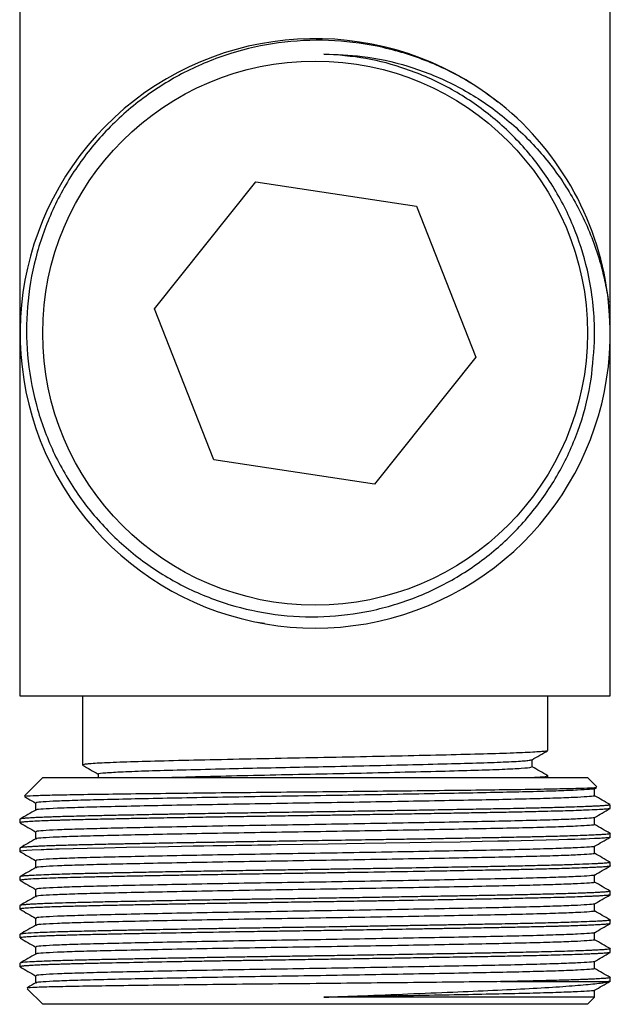
# Model space of a CAD drawing. Units: millimetres. Extents: x 5 to 995, y 5 to 995.
# Drawn here: x 816 to 842, y 419 to 463 of the extents above; entities that cross this region are included whole.
import ezdxf

# ---------------------------------------------------------------- set-up
doc = ezdxf.new("R2010")
doc.units = ezdxf.units.MM

msp = doc.modelspace()

# ---------------------------------------------------------------- linework, layer by layer
at = {"color": 7, "linetype": 'Continuous', "lineweight": 25}
for p, q in [((842.267, 433.058), (842.267, 469.185)), ((816.267, 468.391), (816.267, 433.058)), ((822.188, 450.126), (826.652, 455.723)), ((826.652, 455.723), (833.731, 454.655)), ((833.731, 454.655), (836.346, 447.99)), ((824.802, 443.462), (822.188, 450.126)), ((836.346, 447.99), (831.881, 442.394)), ((831.881, 442.394), (824.802, 443.462)), ((826.617, 436.331), (827.045, 436.268)), ((816.267, 433.058), (842.267, 433.058)), ((819.017, 433.058), (819.017, 430.012)), ((839.517, 430.647), (839.517, 433.058)), ((819.017, 430.01), (819.043, 430.006)), ((817.267, 429.457), (816.462, 428.652)), ((817.267, 429.457), (841.267, 429.457)), ((839.517, 429.457), (839.517, 429.536)), ((841.678, 429.045), (841.267, 429.457)), ((841.574, 428.965), (841.659, 429.014)), ((841.579, 428.653), (841.579, 428.968)), ((816.955, 428.334), (816.955, 428.021)), ((842.267, 428.098), (842.267, 428.256)), ((816.267, 427.621), (816.267, 427.463)), ((842.267, 426.828), (842.267, 426.987)), ((816.267, 426.352), (816.267, 426.193)), ((816.267, 426.191), (816.273, 426.187)), ((842.26, 425.722), (842.266, 425.719)), ((842.264, 425.558), (842.266, 425.556)), ((842.267, 425.558), (842.267, 425.716)), ((816.267, 425.081), (816.267, 424.923)), ((842.267, 424.288), (842.267, 424.446)), ((816.267, 423.811), (816.267, 423.653)), ((816.267, 423.651), (816.271, 423.648)), ((842.259, 423.182), (842.266, 423.178)), ((842.267, 423.018), (842.267, 423.177)), ((816.267, 422.542), (816.267, 422.383)), ((842.259, 421.912), (842.266, 421.908)), ((842.267, 421.747), (842.267, 421.906)), ((816.267, 421.272), (816.267, 421.113)), ((837.44, 420.457), (842.194, 420.457)), ((842.258, 420.473), (842.194, 420.457)), ((842.267, 420.452), (842.267, 420.636)), ((816.577, 420.146), (817.267, 419.457)), ((841.267, 419.457), (841.577, 419.768)), ((836.75, 419.457), (817.267, 419.457)), ((841.267, 419.457), (836.75, 419.457))]:
    msp.add_line(p, q, dxfattribs=at)
at = {"color": 7, "linetype": 'Continuous', "lineweight": 25, "flags": 128}
msp.add_lwpolyline([(842.262, 426.823), (842.262, 426.822), (842.218, 426.811), (842.119, 426.798), (842.074, 426.794), (842.022, 426.79), (841.963, 426.785), (841.896, 426.781), (841.82, 426.776), (841.734, 426.771), (841.697, 426.769), (841.574, 426.763), (841.353, 426.753), (841.184, 426.746), (840.971, 426.738), (840.708, 426.728), (840.387, 426.718), (840, 426.707), (839.45, 426.692), (838.892, 426.679), (838.34, 426.666), (837.803, 426.655), (837.32, 426.646), (836.633, 426.633), (835.662, 426.615), (834.375, 426.593), (833.439, 426.577), (832.377, 426.56), (831.438, 426.544), (830.646, 426.532), (829.85, 426.519), (827.617, 426.485), (827.327, 426.481), (827.038, 426.476), (826.75, 426.472), (826.463, 426.467), (826.177, 426.463), (825.894, 426.459), (825.768, 426.457), (825.386, 426.45), (824.781, 426.44), (824.37, 426.433), (823.903, 426.425), (823.382, 426.416), (822.813, 426.406), (822.202, 426.394), (820.962, 426.37), (819.979, 426.349), (819.22, 426.332), (817.991, 426.299), (817.845, 426.295), (817.705, 426.29), (817.569, 426.285), (817.438, 426.281), (817.313, 426.276), (817.193, 426.271), (816.803, 426.252), (816.558, 426.236), (816.417, 426.224), (816.322, 426.211), (816.303, 426.208), (816.299, 426.207), (816.297, 426.206), (816.297, 426.206), (816.296, 426.206), (816.296, 426.206), (816.296, 426.206), (816.296, 426.206), (816.296, 426.206), (816.296, 426.206), (816.296, 426.206), (816.296, 426.206), (816.296, 426.206), (816.272, 426.199), (816.268, 426.193)], dxfattribs=at)
at = {"color": 7, "linetype": 'Continuous', "lineweight": 25}
msp.add_circle((829.267, 449.058), 12, dxfattribs=at)
for centre, radius, start, end in [((829.27, 449.046), 12.997, 51.7151, 6.1021), ((829.267, 449.058), 13, 6.0467, 51.0467)]:
    msp.add_arc(centre, radius, start, end, dxfattribs=at)
for points, knots in [([(837.44, 459.168), (836.984, 459.501), (835.95, 460.259), (834.12, 461.14), (832.031, 461.764), (829.844, 462.025), (827.665, 461.918), (825.515, 461.44), (823.501, 460.615), (821.643, 459.455), (820.025, 458.016), (818.658, 456.311), (817.612, 454.42), (816.895, 452.364), (816.538, 450.242), (816.542, 448.073), (816.908, 445.958), (817.632, 443.919), (818.677, 442.053), (820.032, 440.378), (821.63, 438.968), (823.46, 437.839), (825.432, 437.046), (827.522, 436.592), (829.634, 436.498), (831.752, 436.762), (833.772, 437.373), (835.673, 438.324), (837.367, 439.566), (838.84, 441.088), (840.024, 442.816), (840.9, 444.736), (841.443, 446.702), (841.531, 448.04), (841.573, 448.671)], [0, 0, 0, 0, 0.024937, 0.056668, 0.089319, 0.12105, 0.153701, 0.185424, 0.218082, 0.249566, 0.281963, 0.313448, 0.345856, 0.377164, 0.409385, 0.440622, 0.47277, 0.503911, 0.535965, 0.566956, 0.598846, 0.62982, 0.661706, 0.69245, 0.724086, 0.754831, 0.786479, 0.817037, 0.848485, 0.878983, 0.91037, 0.940762, 0.972044, 1, 1, 1, 1]), ([(829.654, 461.365), (830.217, 461.346), (831.47, 461.305), (833.395, 460.874), (835.34, 460.101), (837.142, 458.994), (838.729, 457.612), (840.074, 455.981), (841.141, 454.145), (841.742, 452.541), (842.056, 451.284), (842.148, 450.714), (842.194, 450.428)], [0, 0, 0, 0, 0.093108, 0.206929, 0.324052, 0.437874, 0.554923, 0.670387, 0.785851, 0.904556, 0.952169, 1, 1, 1, 1]), ([(841.573, 448.671), (841.576, 448.883), (841.586, 449.519), (841.506, 450.582), (841.239, 452.095), (840.681, 453.828), (839.724, 455.669), (838.459, 457.338), (836.946, 458.757), (835.2, 459.915), (833.371, 460.718), (831.5, 461.226), (830.274, 461.318), (829.654, 461.365)], [0, 0, 0, 0, 0.032877, 0.098695, 0.16523, 0.271064, 0.379967, 0.485801, 0.594704, 0.700538, 0.809441, 0.90365, 1, 1, 1, 1]), ([(839.462, 430.641), (839.446, 430.631), (839.404, 430.608), (838.811, 430.568), (837.778, 430.524), (836.352, 430.483), (834.613, 430.441), (832.62, 430.396), (830.482, 430.352), (828.298, 430.312), (826.151, 430.268), (824.135, 430.224), (822.364, 430.181), (820.9, 430.14), (819.815, 430.096), (819.135, 430.052), (819.063, 430.025), (819.028, 430.012)], [0, 0, 0, 0, 0.045815, 0.114804, 0.183817, 0.251356, 0.319411, 0.388575, 0.457281, 0.524556, 0.593111, 0.662303, 0.73056, 0.797956, 0.866872, 0.935943, 1, 1, 1, 1]), ([(838.823, 430.243), (838.938, 430.31), (839.168, 430.442), (839.397, 430.575), (839.511, 430.641)], [0, 0, 0, 0, 0.501917, 1, 1, 1, 1]), ([(819.022, 430.006), (819.136, 429.94), (819.364, 429.809), (819.591, 429.677), (819.704, 429.612)], [0, 0, 0, 0, 0.502377, 1, 1, 1, 1]), ([(819.746, 429.615), (819.734, 429.619), (819.676, 429.637), (820.004, 429.669), (820.735, 429.714), (821.882, 429.757), (823.346, 429.798), (824.987, 429.839), (826.694, 429.879), (828.361, 429.915), (829.524, 429.938), (830.789, 429.964), (832.176, 429.994), (834.056, 430.039), (835.708, 430.082), (837.075, 430.122), (838.082, 430.167), (838.693, 430.208), (838.759, 430.233), (838.787, 430.243)], [0, 0, 0, 0, 0.0185836, 0.0869294, 0.1561704, 0.2247316, 0.2920578, 0.3608411, 0.4185436, 0.4756219, 0.5314367, 0.5354991, 0.6041008, 0.673338, 0.7416364, 0.8090777, 0.8780396, 0.9471552, 1, 1, 1, 1]), ([(822.557, 429.457), (822.823, 429.465), (823.564, 429.486), (825.092, 429.524), (827.015, 429.569), (829.041, 429.611), (831.073, 429.652), (833.034, 429.697), (834.823, 429.741), (836.353, 429.782), (837.574, 429.824), (838.406, 429.869), (838.81, 429.905), (838.794, 429.926), (838.789, 429.933)], [0, 0, 0, 0, 0.050896, 0.141687, 0.233029, 0.322849, 0.412111, 0.503291, 0.594383, 0.683486, 0.77351, 0.864886, 0.955536, 1, 1, 1, 1]), ([(838.829, 429.933), (838.829, 429.986), (838.829, 430.091), (838.829, 430.195), (838.829, 430.247)], [0, 0, 0, 0, 0.507791, 1, 1, 1, 1]), ([(839.514, 429.54), (839.399, 429.607), (839.171, 429.739), (838.942, 429.871), (838.829, 429.936)], [0, 0, 0, 0, 0.503995, 1, 1, 1, 1]), ([(819.704, 429.615), (819.704, 429.563), (819.704, 429.51), (819.704, 429.457), (819.704, 429.457)], [0, 0, 0, 0, 0.998923, 1, 1, 1, 1]), ([(838.698, 429.457), (838.804, 429.462), (839.225, 429.482), (839.497, 429.509), (839.47, 429.529), (839.461, 429.536)], [0, 0, 0, 0, 0.185401, 0.732206, 1, 1, 1, 1]), ([(816.482, 428.632), (816.488, 428.637), (816.503, 428.649), (816.952, 428.669), (817.744, 428.691), (818.885, 428.713), (820.303, 428.733), (821.989, 428.755), (823.86, 428.778), (825.896, 428.8), (828.001, 428.821), (830.159, 428.842), (832.263, 428.864), (834.29, 428.886), (836.148, 428.908), (837.824, 428.929), (839.234, 428.95), (840.367, 428.973), (841.161, 428.995), (841.632, 429.015), (841.656, 429.028), (841.667, 429.034)], [0, 0, 0, 0, 0.038364, 0.09212, 0.147443, 0.201061, 0.25624, 0.30971, 0.364749, 0.417945, 0.472684, 0.525867, 0.580617, 0.633392, 0.687697, 0.740472, 0.794795, 0.847268, 0.90127, 0.953623, 1, 1, 1, 1]), ([(816.461, 428.618), (816.512, 428.588), (816.677, 428.493), (816.841, 428.398), (816.955, 428.333)], [0, 0, 0, 0, 0.31151, 1, 1, 1, 1]), ([(841.566, 428.965), (841.568, 428.965), (841.599, 428.954), (841.376, 428.933), (840.875, 428.901), (840.035, 428.868), (838.927, 428.834), (837.583, 428.802), (836.037, 428.772), (834.313, 428.74), (832.443, 428.706), (830.494, 428.673), (828.533, 428.641), (826.597, 428.611), (824.716, 428.579), (822.935, 428.545), (821.322, 428.512), (819.925, 428.48), (818.765, 428.45), (817.858, 428.417), (817.253, 428.384), (816.955, 428.356), (816.983, 428.34), (816.993, 428.334)], [0, 0, 0, 0, 0.002863, 0.052976, 0.103974, 0.155597, 0.207182, 0.25807, 0.308194, 0.35926, 0.410903, 0.462458, 0.51327, 0.563418, 0.614549, 0.666208, 0.717731, 0.768463, 0.818649, 0.869841, 0.921513, 0.972999, 1, 1, 1, 1]), ([(841.552, 428.653), (841.56, 428.651), (841.604, 428.638), (841.382, 428.616), (840.873, 428.583), (840.035, 428.55), (838.927, 428.517), (837.583, 428.485), (836.037, 428.455), (834.313, 428.422), (832.443, 428.389), (830.494, 428.356), (828.533, 428.324), (826.597, 428.294), (824.716, 428.261), (822.935, 428.228), (821.322, 428.195), (819.925, 428.163), (818.766, 428.133), (817.857, 428.1), (817.258, 428.067), (816.97, 428.041), (816.987, 428.027), (816.991, 428.024)], [0, 0, 0, 0, 0.011751, 0.062019, 0.113174, 0.164956, 0.216701, 0.267747, 0.318025, 0.369249, 0.421051, 0.472766, 0.523735, 0.574038, 0.625326, 0.677145, 0.728827, 0.779716, 0.830057, 0.881407, 0.933239, 0.984884, 1, 1, 1, 1]), ([(842.262, 428.262), (842.147, 428.328), (841.92, 428.459), (841.692, 428.591), (841.579, 428.656)], [0, 0, 0, 0, 0.503503, 1, 1, 1, 1]), ([(842.26, 428.256), (842.262, 428.255), (842.267, 428.248), (842.23, 428.241), (842.178, 428.233), (842.136, 428.228), (842.085, 428.223), (842.026, 428.218), (841.96, 428.214), (841.877, 428.208), (841.776, 428.202), (841.636, 428.195), (841.446, 428.185), (841.174, 428.174), (840.801, 428.16), (840.295, 428.144), (839.678, 428.126), (838.999, 428.11), (838.345, 428.095), (837.616, 428.08), (836.746, 428.064), (835.631, 428.044), (834.489, 428.024), (833.385, 428.005), (832.397, 427.989), (831.401, 427.973), (830.566, 427.959), (829.88, 427.948), (829.325, 427.94), (828.729, 427.931), (828.131, 427.922), (827.553, 427.913), (826.995, 427.905), (826.445, 427.896), (825.804, 427.886), (825.179, 427.876), (824.545, 427.865), (823.972, 427.855), (823.343, 427.844), (822.704, 427.833), (822.094, 427.821), (821.546, 427.811), (821.054, 427.801), (820.616, 427.792), (820.229, 427.784), (819.888, 427.776), (819.473, 427.767), (819.011, 427.756), (818.531, 427.744), (818.146, 427.733), (817.841, 427.723), (817.606, 427.716), (817.359, 427.706), (817.099, 427.696), (816.835, 427.683), (816.62, 427.67), (816.454, 427.657), (816.354, 427.646), (816.298, 427.636), (816.27, 427.629), (816.27, 427.624), (816.27, 427.621)], [0, 0, 0, 0, 0.008961, 0.029374, 0.037395, 0.045416, 0.053437, 0.061457, 0.069478, 0.077499, 0.087805, 0.098631, 0.112938, 0.130725, 0.151992, 0.176738, 0.205932, 0.232073, 0.255162, 0.275197, 0.304436, 0.336015, 0.372027, 0.397784, 0.422652, 0.447521, 0.472389, 0.484443, 0.498038, 0.513172, 0.528224, 0.542039, 0.555854, 0.569669, 0.583269, 0.604317, 0.617636, 0.632817, 0.64986, 0.668766, 0.686294, 0.70268, 0.717924, 0.732026, 0.744985, 0.756802, 0.767477, 0.789868, 0.809806, 0.827291, 0.842323, 0.854901, 0.865026, 0.884928, 0.90483, 0.924732, 0.944634, 0.964536, 0.97625, 0.989813, 1, 1, 1, 1]), ([(842.257, 428.093), (842.254, 428.091), (842.239, 428.081), (842.103, 428.065), (841.799, 428.044), (841.43, 428.026), (840.988, 428.008), (840.56, 427.993), (840.059, 427.978), (839.68, 427.968), (839.428, 427.962), (839.344, 427.959), (839.276, 427.958), (838.938, 427.95), (838.317, 427.935), (837.354, 427.916), (836.422, 427.899), (835.477, 427.882), (834.527, 427.866), (833.539, 427.849), (832.553, 427.833), (831.725, 427.819), (831.14, 427.81), (830.846, 427.805), (830.699, 427.803), (830.633, 427.801), (830.609, 427.801), (830.606, 427.801), (830.606, 427.801), (830.606, 427.801), (830.602, 427.801), (830.448, 427.799), (830.003, 427.792), (829.288, 427.781), (828.39, 427.767), (827.524, 427.754), (826.749, 427.742), (826.104, 427.732), (825.498, 427.722), (824.715, 427.709), (823.728, 427.692), (822.64, 427.673), (821.679, 427.655), (820.865, 427.638), (820.065, 427.621), (819.242, 427.603), (818.576, 427.586), (818.148, 427.574), (817.859, 427.566), (817.556, 427.555), (817.182, 427.541), (816.821, 427.524), (816.551, 427.506), (816.384, 427.491), (816.299, 427.478), (816.265, 427.469), (816.269, 427.464), (816.27, 427.463)], [0, 0, 0, 0, 0.010515, 0.04851, 0.078122, 0.113171, 0.133977, 0.160016, 0.181224, 0.203975, 0.207964, 0.211274, 0.213904, 0.215855, 0.250369, 0.28108, 0.310391, 0.33526, 0.362599, 0.388721, 0.41381, 0.438899, 0.451446, 0.45772, 0.460857, 0.462426, 0.462622, 0.462634, 0.462637, 0.462639, 0.462639, 0.462946, 0.47412, 0.495708, 0.515886, 0.540692, 0.560117, 0.574118, 0.589652, 0.60672, 0.635192, 0.668601, 0.697701, 0.720396, 0.745147, 0.777782, 0.810418, 0.827422, 0.837156, 0.85328, 0.875794, 0.904694, 0.93297, 0.955825, 0.976253, 0.994255, 1, 1, 1, 1]), ([(816.959, 428.024), (816.844, 427.958), (816.615, 427.825), (816.386, 427.693), (816.271, 427.627)], [0, 0, 0, 0, 0.499996, 1, 1, 1, 1]), ([(841.574, 427.695), (841.689, 427.761), (841.918, 427.894), (842.147, 428.026), (842.262, 428.093)], [0, 0, 0, 0, 0.4996947, 1, 1, 1, 1]), ([(816.271, 427.458), (816.386, 427.391), (816.614, 427.26), (816.841, 427.128), (816.955, 427.063)], [0, 0, 0, 0, 0.503371, 1, 1, 1, 1]), ([(841.566, 427.695), (841.568, 427.695), (841.599, 427.684), (841.376, 427.663), (840.875, 427.631), (840.035, 427.598), (838.927, 427.564), (837.583, 427.532), (836.037, 427.502), (834.313, 427.47), (832.443, 427.436), (830.494, 427.403), (828.533, 427.371), (826.597, 427.341), (824.716, 427.309), (822.935, 427.275), (821.322, 427.242), (819.925, 427.21), (818.765, 427.18), (817.858, 427.147), (817.253, 427.114), (816.955, 427.086), (816.983, 427.07), (816.993, 427.064)], [0, 0, 0, 0, 0.0028485, 0.0529606, 0.1039574, 0.155579, 0.2071632, 0.258051, 0.3081735, 0.3592386, 0.4108804, 0.4624352, 0.5132464, 0.5633931, 0.614523, 0.6661813, 0.7177032, 0.7684343, 0.818619, 0.8698103, 0.9214814, 0.9729667, 1, 1, 1, 1]), ([(841.552, 427.383), (841.56, 427.381), (841.604, 427.368), (841.382, 427.346), (840.873, 427.313), (840.035, 427.28), (838.927, 427.247), (837.583, 427.215), (836.037, 427.185), (834.313, 427.152), (832.443, 427.119), (830.494, 427.086), (828.533, 427.054), (826.597, 427.024), (824.716, 426.991), (822.935, 426.958), (821.322, 426.925), (819.925, 426.893), (818.766, 426.863), (817.857, 426.83), (817.258, 426.797), (816.97, 426.771), (816.987, 426.757), (816.991, 426.754)], [0, 0, 0, 0, 0.011751, 0.062018, 0.113173, 0.164955, 0.216699, 0.267744, 0.318022, 0.369245, 0.421047, 0.472762, 0.52373, 0.574032, 0.625321, 0.677139, 0.72882, 0.779709, 0.830049, 0.881399, 0.93323, 0.984875, 1, 1, 1, 1]), ([(841.579, 427.383), (841.579, 427.436), (841.579, 427.541), (841.579, 427.646), (841.579, 427.698)], [0, 0, 0, 0, 0.5039796, 1, 1, 1, 1]), ([(842.262, 426.992), (842.148, 427.058), (841.92, 427.189), (841.692, 427.321), (841.579, 427.386)], [0, 0, 0, 0, 0.503198, 1, 1, 1, 1]), ([(842.264, 426.987), (842.265, 426.986), (842.274, 426.981), (842.236, 426.972), (842.15, 426.959), (842.019, 426.948), (841.859, 426.937), (841.635, 426.924), (841.334, 426.91), (840.955, 426.895), (840.521, 426.881), (840.074, 426.868), (839.649, 426.856), (839.262, 426.846), (838.926, 426.838), (838.562, 426.83), (838.148, 426.821), (837.691, 426.812), (837.239, 426.803), (836.74, 426.794), (836.19, 426.784), (835.596, 426.773), (834.986, 426.762), (834.289, 426.75), (833.501, 426.737), (832.621, 426.722), (831.529, 426.704), (830.281, 426.685), (828.946, 426.664), (827.911, 426.649), (827.13, 426.637), (826.545, 426.628), (825.919, 426.618), (825.254, 426.607), (824.554, 426.595), (823.622, 426.579), (822.6, 426.561), (821.754, 426.545), (821.254, 426.535), (820.998, 426.53), (820.787, 426.525), (820.618, 426.522), (820.371, 426.517), (820.048, 426.51), (819.652, 426.501), (819.289, 426.493), (818.947, 426.485), (818.618, 426.476), (818.301, 426.468), (818.005, 426.459), (817.684, 426.448), (817.401, 426.438), (817.142, 426.427), (816.93, 426.417), (816.725, 426.406), (816.488, 426.39), (816.3, 426.372), (816.281, 426.358), (816.273, 426.352)], [0, 0, 0, 0, 0.002381, 0.023824, 0.046467, 0.062232, 0.079963, 0.099659, 0.121321, 0.144949, 0.168197, 0.188762, 0.206644, 0.221842, 0.234357, 0.244186, 0.260992, 0.276989, 0.289122, 0.303755, 0.322648, 0.337612, 0.354468, 0.373218, 0.393862, 0.416398, 0.440827, 0.476043, 0.508697, 0.538789, 0.55214, 0.566699, 0.582466, 0.599441, 0.617624, 0.637014, 0.673688, 0.70247, 0.711775, 0.719815, 0.726591, 0.732103, 0.73635, 0.751019, 0.765065, 0.77849, 0.791648, 0.805269, 0.819237, 0.833553, 0.847169, 0.868262, 0.881614, 0.896836, 0.913928, 0.932889, 0.970567, 1, 1, 1, 1]), ([(816.955, 427.064), (816.955, 427.011), (816.955, 426.907), (816.955, 426.803), (816.955, 426.751)], [0, 0, 0, 0, 0.508359, 1, 1, 1, 1]), ([(816.959, 426.754), (816.844, 426.688), (816.615, 426.555), (816.386, 426.423), (816.271, 426.357)], [0, 0, 0, 0, 0.500299, 1, 1, 1, 1]), ([(841.566, 426.425), (841.568, 426.425), (841.599, 426.414), (841.376, 426.393), (840.875, 426.361), (840.035, 426.328), (838.927, 426.294), (837.583, 426.262), (836.037, 426.232), (834.313, 426.2), (832.443, 426.166), (830.494, 426.133), (828.533, 426.101), (826.597, 426.071), (824.716, 426.039), (822.935, 426.005), (821.322, 425.972), (819.925, 425.94), (818.765, 425.91), (817.858, 425.877), (817.253, 425.844), (816.955, 425.816), (816.983, 425.8), (816.993, 425.794)], [0, 0, 0, 0, 0.002834, 0.052945, 0.103941, 0.155561, 0.207145, 0.258032, 0.308153, 0.359217, 0.410858, 0.462412, 0.513222, 0.563368, 0.614497, 0.666154, 0.717675, 0.768406, 0.818589, 0.86978, 0.92145, 0.972934, 1, 1, 1, 1]), ([(841.574, 426.425), (841.689, 426.491), (841.918, 426.624), (842.147, 426.756), (842.262, 426.823)], [0, 0, 0, 0, 0.499389, 1, 1, 1, 1]), ([(841.579, 426.113), (841.579, 426.166), (841.579, 426.271), (841.579, 426.376), (841.579, 426.428)], [0, 0, 0, 0, 0.503602, 1, 1, 1, 1]), ([(816.271, 426.188), (816.386, 426.121), (816.614, 425.99), (816.841, 425.858), (816.955, 425.793)], [0, 0, 0, 0, 0.5036786, 1, 1, 1, 1]), ([(841.552, 426.113), (841.56, 426.111), (841.604, 426.098), (841.382, 426.076), (840.873, 426.043), (840.035, 426.01), (838.927, 425.977), (837.583, 425.945), (836.037, 425.915), (834.313, 425.882), (832.443, 425.849), (830.494, 425.816), (828.533, 425.784), (826.597, 425.754), (824.716, 425.721), (822.935, 425.688), (821.322, 425.655), (819.925, 425.623), (818.766, 425.593), (817.857, 425.56), (817.258, 425.527), (816.97, 425.501), (816.987, 425.487), (816.991, 425.484)], [0, 0, 0, 0, 0.01175, 0.062017, 0.113172, 0.164953, 0.216696, 0.267741, 0.318019, 0.369242, 0.421043, 0.472757, 0.523725, 0.574027, 0.625315, 0.677133, 0.728814, 0.779701, 0.830041, 0.881391, 0.933221, 0.984866, 1, 1, 1, 1]), ([(842.262, 425.722), (842.148, 425.788), (841.92, 425.919), (841.692, 426.051), (841.579, 426.116)], [0, 0, 0, 0, 0.502899, 1, 1, 1, 1]), ([(842.259, 425.553), (842.255, 425.55), (842.246, 425.545), (842.202, 425.538), (842.133, 425.529), (842.037, 425.521), (841.896, 425.51), (841.701, 425.499), (841.435, 425.486), (841.108, 425.472), (840.585, 425.454), (839.853, 425.432), (838.941, 425.409), (838.079, 425.391), (837.209, 425.374), (836.231, 425.356), (834.861, 425.331), (833.137, 425.302), (831.597, 425.277), (830.65, 425.262), (830.217, 425.255), (829.747, 425.248), (829.087, 425.238), (828.237, 425.225), (827.406, 425.212), (826.704, 425.201), (826.174, 425.193), (825.663, 425.185), (825.115, 425.176), (824.531, 425.166), (823.909, 425.156), (823.164, 425.142), (822.374, 425.128), (821.618, 425.113), (821.027, 425.102), (820.525, 425.091), (819.986, 425.08), (819.388, 425.066), (818.771, 425.051), (818.299, 425.039), (817.903, 425.027), (817.511, 425.014), (817.044, 424.995), (816.653, 424.974), (816.404, 424.954), (816.296, 424.938), (816.257, 424.927), (816.267, 424.923), (816.267, 424.923)], [0, 0, 0, 0, 0.010494, 0.024414, 0.038333, 0.052253, 0.066875, 0.088368, 0.106517, 0.12772, 0.151976, 0.193358, 0.228939, 0.258716, 0.283492, 0.313181, 0.347263, 0.399988, 0.450131, 0.463723, 0.47067, 0.482299, 0.498609, 0.519598, 0.545265, 0.560521, 0.572442, 0.585495, 0.599679, 0.614996, 0.631444, 0.649694, 0.676311, 0.698867, 0.717362, 0.731794, 0.747991, 0.772474, 0.796957, 0.82144, 0.83495, 0.854397, 0.883875, 0.922069, 0.951615, 0.977407, 0.999445, 1, 1, 1, 1]), ([(842.265, 425.716), (842.265, 425.715), (842.265, 425.712), (842.239, 425.702), (842.141, 425.687), (841.947, 425.672), (841.791, 425.663), (841.697, 425.658), (841.608, 425.653), (841.528, 425.649), (841.322, 425.64), (840.937, 425.625), (840.272, 425.603), (839.507, 425.582), (838.633, 425.561), (837.723, 425.542), (836.752, 425.524), (835.704, 425.505), (834.428, 425.483), (833.137, 425.461), (831.971, 425.442), (831.065, 425.427), (830.261, 425.414), (829.564, 425.404), (828.971, 425.394), (828.447, 425.386), (827.956, 425.379), (827.466, 425.372), (827.033, 425.365), (826.618, 425.359), (826.184, 425.352), (825.645, 425.343), (825.069, 425.334), (824.496, 425.324), (823.961, 425.315), (823.436, 425.306), (822.923, 425.297), (822.422, 425.288), (821.936, 425.278), (821.461, 425.269), (820.928, 425.258), (820.477, 425.249), (820.097, 425.241), (819.834, 425.235), (819.558, 425.229), (819.272, 425.222), (818.98, 425.215), (818.629, 425.207), (818.214, 425.195), (817.746, 425.181), (817.281, 425.164), (816.922, 425.147), (816.671, 425.133), (816.513, 425.122), (816.403, 425.111), (816.332, 425.102), (816.29, 425.094), (816.27, 425.087), (816.268, 425.083), (816.267, 425.081)], [0, 0, 0, 0, 0.0065575, 0.0157391, 0.049994, 0.0776637, 0.0868888, 0.095059, 0.1021745, 0.1082352, 0.1132411, 0.1464046, 0.1795681, 0.2127317, 0.243498, 0.2771513, 0.3041919, 0.3335206, 0.3684482, 0.4089722, 0.4341863, 0.4566893, 0.476481, 0.493561, 0.5079289, 0.5200073, 0.5320857, 0.5441641, 0.5562425, 0.5643255, 0.5751967, 0.5888559, 0.6053028, 0.61952, 0.6337373, 0.6479546, 0.6621719, 0.6763892, 0.6906065, 0.7048239, 0.7192987, 0.7403872, 0.748888, 0.7581239, 0.7680948, 0.7788007, 0.7902417, 0.8024177, 0.8219711, 0.8449325, 0.8713012, 0.9010764, 0.9202342, 0.937727, 0.9535546, 0.9677168, 0.9802136, 0.9910449, 1, 1, 1, 1]), ([(816.955, 425.794), (816.955, 425.741), (816.955, 425.637), (816.955, 425.533), (816.955, 425.481)], [0, 0, 0, 0, 0.50874, 1, 1, 1, 1]), ([(841.574, 425.155), (841.689, 425.221), (841.918, 425.354), (842.147, 425.486), (842.262, 425.553)], [0, 0, 0, 0, 0.499079, 1, 1, 1, 1]), ([(816.959, 425.484), (816.844, 425.418), (816.615, 425.285), (816.386, 425.153), (816.271, 425.087)], [0, 0, 0, 0, 0.500597, 1, 1, 1, 1]), ([(841.566, 425.155), (841.568, 425.155), (841.599, 425.144), (841.376, 425.123), (840.875, 425.091), (840.035, 425.058), (838.927, 425.024), (837.583, 424.992), (836.037, 424.962), (834.313, 424.93), (832.443, 424.896), (830.494, 424.863), (828.533, 424.831), (826.597, 424.801), (824.716, 424.769), (822.935, 424.735), (821.322, 424.702), (819.925, 424.67), (818.765, 424.64), (817.858, 424.607), (817.253, 424.574), (816.955, 424.546), (816.983, 424.53), (816.993, 424.524)], [0, 0, 0, 0, 0.002819, 0.052929, 0.103924, 0.155544, 0.207126, 0.258012, 0.308133, 0.359196, 0.410836, 0.462389, 0.513198, 0.563343, 0.614471, 0.666128, 0.717648, 0.768377, 0.81856, 0.869749, 0.921419, 0.972902, 1, 1, 1, 1]), ([(841.579, 424.843), (841.579, 424.896), (841.579, 425.001), (841.579, 425.106), (841.579, 425.158)], [0, 0, 0, 0, 0.503234, 1, 1, 1, 1]), ([(816.271, 424.918), (816.386, 424.851), (816.614, 424.72), (816.842, 424.588), (816.955, 424.523)], [0, 0, 0, 0, 0.50399, 1, 1, 1, 1]), ([(841.552, 424.843), (841.56, 424.841), (841.604, 424.828), (841.382, 424.806), (840.873, 424.773), (840.035, 424.74), (838.927, 424.707), (837.583, 424.675), (836.037, 424.645), (834.313, 424.612), (832.443, 424.579), (830.494, 424.546), (828.533, 424.514), (826.597, 424.484), (824.716, 424.451), (822.935, 424.418), (821.322, 424.385), (819.925, 424.353), (818.766, 424.323), (817.857, 424.29), (817.258, 424.257), (816.97, 424.231), (816.987, 424.217), (816.991, 424.214)], [0, 0, 0, 0, 0.01175, 0.062016, 0.11317, 0.164951, 0.216694, 0.267739, 0.318016, 0.369238, 0.421039, 0.472752, 0.52372, 0.574021, 0.625309, 0.677126, 0.728807, 0.779694, 0.830034, 0.881382, 0.933213, 0.984857, 1, 1, 1, 1]), ([(842.262, 424.452), (842.148, 424.518), (841.92, 424.649), (841.692, 424.781), (841.579, 424.846)], [0, 0, 0, 0, 0.502606, 1, 1, 1, 1]), ([(842.261, 424.283), (842.261, 424.282), (842.264, 424.278), (842.222, 424.271), (842.152, 424.261), (842.062, 424.253), (841.949, 424.244), (841.811, 424.235), (841.647, 424.226), (841.458, 424.217), (841.076, 424.201), (840.438, 424.179), (839.496, 424.153), (838.702, 424.134), (838.111, 424.122), (837.723, 424.114), (837.331, 424.106), (836.884, 424.098), (836.17, 424.085), (835.15, 424.066), (833.75, 424.042), (832.48, 424.021), (831.474, 424.005), (830.837, 423.995), (830.247, 423.985), (829.707, 423.977), (829.219, 423.97), (828.782, 423.963), (828.111, 423.953), (827.235, 423.939), (826.192, 423.923), (825.296, 423.909), (824.498, 423.896), (823.755, 423.883), (823.03, 423.87), (822.329, 423.857), (821.655, 423.844), (821.098, 423.833), (820.63, 423.823), (820.223, 423.815), (819.801, 423.806), (819.397, 423.796), (819.028, 423.788), (818.69, 423.779), (818.371, 423.771), (818.021, 423.761), (817.673, 423.749), (817.323, 423.736), (817.001, 423.723), (816.676, 423.705), (816.423, 423.686), (816.315, 423.671), (816.281, 423.662), (816.271, 423.658), (816.267, 423.655), (816.267, 423.653), (816.267, 423.653)], [0, 0, 0, 0, 0.000747, 0.021221, 0.035115, 0.049079, 0.063113, 0.077216, 0.091389, 0.105632, 0.119944, 0.168187, 0.208528, 0.240962, 0.256627, 0.269442, 0.279407, 0.294211, 0.311098, 0.343553, 0.381399, 0.424221, 0.441408, 0.457315, 0.471941, 0.485287, 0.497352, 0.508136, 0.51764, 0.547147, 0.573396, 0.596385, 0.616114, 0.636183, 0.656252, 0.676321, 0.69639, 0.716459, 0.728331, 0.742001, 0.757469, 0.77284, 0.786764, 0.800689, 0.814613, 0.82859, 0.849892, 0.868164, 0.889691, 0.914473, 0.948448, 0.977695, 0.984575, 0.991131, 0.997362, 1, 1, 1, 1]), ([(842.259, 424.452), (842.262, 424.45), (842.272, 424.446), (842.259, 424.438), (842.225, 424.43), (842.165, 424.422), (842.081, 424.413), (841.973, 424.405), (841.841, 424.396), (841.657, 424.385), (841.438, 424.375), (841.181, 424.364), (840.922, 424.354), (840.603, 424.344), (840.089, 424.328), (839.369, 424.308), (838.453, 424.287), (837.624, 424.27), (836.851, 424.256), (836.073, 424.242), (835.168, 424.226), (834.199, 424.209), (833.205, 424.192), (832.225, 424.176), (831.227, 424.16), (830.415, 424.147), (829.78, 424.137), (829.307, 424.13), (828.782, 424.122), (828.181, 424.113), (827.57, 424.103), (827.012, 424.095), (826.596, 424.089), (826.146, 424.081), (825.546, 424.072), (824.691, 424.058), (823.652, 424.04), (822.683, 424.022), (821.865, 424.007), (821.254, 423.995), (820.714, 423.984), (820.242, 423.974), (819.832, 423.965), (819.316, 423.953), (818.739, 423.939), (818.152, 423.923), (817.699, 423.909), (817.337, 423.896), (817.037, 423.883), (816.784, 423.87), (816.58, 423.857), (816.425, 423.844), (816.334, 423.833), (816.287, 423.823), (816.266, 423.817), (816.269, 423.813), (816.27, 423.811)], [0, 0, 0, 0, 0.007605, 0.02155, 0.034865, 0.048425, 0.06244, 0.076107, 0.089427, 0.10361, 0.124751, 0.137932, 0.152852, 0.169512, 0.187911, 0.225617, 0.258535, 0.286664, 0.306842, 0.32959, 0.354794, 0.382453, 0.407106, 0.43176, 0.456414, 0.481067, 0.491266, 0.502738, 0.515482, 0.5295, 0.546596, 0.560295, 0.570597, 0.577501, 0.593903, 0.615761, 0.643075, 0.675841, 0.695707, 0.714144, 0.731153, 0.746733, 0.760884, 0.773606, 0.802621, 0.828432, 0.851038, 0.870438, 0.890172, 0.909907, 0.929641, 0.949375, 0.969109, 0.980783, 0.994225, 1, 1, 1, 1]), ([(816.955, 424.524), (816.955, 424.471), (816.955, 424.367), (816.955, 424.263), (816.955, 424.211)], [0, 0, 0, 0, 0.5091118, 1, 1, 1, 1]), ([(841.574, 423.885), (841.689, 423.951), (841.918, 424.084), (842.147, 424.216), (842.262, 424.283)], [0, 0, 0, 0, 0.498767, 1, 1, 1, 1]), ([(816.959, 424.214), (816.844, 424.148), (816.615, 424.015), (816.386, 423.883), (816.271, 423.817)], [0, 0, 0, 0, 0.5008874, 1, 1, 1, 1]), ([(841.566, 423.885), (841.568, 423.885), (841.599, 423.874), (841.376, 423.853), (840.875, 423.821), (840.035, 423.788), (838.927, 423.754), (837.583, 423.722), (836.037, 423.692), (834.313, 423.66), (832.443, 423.626), (830.494, 423.593), (828.533, 423.561), (826.597, 423.531), (824.716, 423.499), (822.935, 423.465), (821.322, 423.432), (819.925, 423.4), (818.765, 423.37), (817.858, 423.337), (817.253, 423.304), (816.955, 423.276), (816.983, 423.26), (816.993, 423.254)], [0, 0, 0, 0, 0.002804, 0.052913, 0.103907, 0.155526, 0.207107, 0.257993, 0.308112, 0.359175, 0.410814, 0.462366, 0.513174, 0.563318, 0.614445, 0.666101, 0.71762, 0.768348, 0.81853, 0.869719, 0.921387, 0.97287, 1, 1, 1, 1]), ([(841.579, 423.573), (841.579, 423.626), (841.579, 423.731), (841.579, 423.836), (841.579, 423.888)], [0, 0, 0, 0, 0.50288, 1, 1, 1, 1]), ([(816.271, 423.648), (816.386, 423.581), (816.614, 423.45), (816.842, 423.318), (816.955, 423.253)], [0, 0, 0, 0, 0.504303, 1, 1, 1, 1]), ([(841.552, 423.573), (841.56, 423.571), (841.604, 423.558), (841.382, 423.536), (840.873, 423.503), (840.035, 423.47), (838.927, 423.437), (837.583, 423.405), (836.037, 423.375), (834.313, 423.342), (832.443, 423.309), (830.494, 423.276), (828.533, 423.244), (826.597, 423.214), (824.716, 423.181), (822.935, 423.148), (821.322, 423.115), (819.925, 423.083), (818.766, 423.053), (817.857, 423.02), (817.258, 422.987), (816.97, 422.961), (816.987, 422.947), (816.991, 422.944)], [0, 0, 0, 0, 0.011749, 0.062015, 0.113169, 0.164949, 0.216692, 0.267736, 0.318012, 0.369234, 0.421035, 0.472748, 0.523715, 0.574016, 0.625303, 0.67712, 0.7288, 0.779687, 0.830026, 0.881374, 0.933204, 0.984848, 1, 1, 1, 1]), ([(842.262, 423.182), (842.148, 423.248), (841.92, 423.379), (841.692, 423.511), (841.579, 423.576)], [0, 0, 0, 0, 0.50232, 1, 1, 1, 1]), ([(842.264, 423.177), (842.263, 423.174), (842.26, 423.168), (842.209, 423.157), (842.11, 423.145), (841.95, 423.133), (841.711, 423.118), (841.357, 423.101), (840.806, 423.08), (840.048, 423.056), (839.132, 423.033), (838.328, 423.015), (837.642, 423.001), (836.99, 422.989), (836.221, 422.974), (835.402, 422.96), (834.598, 422.946), (833.847, 422.933), (833.078, 422.92), (832.293, 422.907), (831.585, 422.895), (830.944, 422.885), (830.355, 422.876), (829.715, 422.866), (829.024, 422.855), (828.284, 422.844), (827.599, 422.834), (826.967, 422.824), (826.388, 422.815), (825.764, 422.805), (825.099, 422.794), (824.396, 422.783), (823.487, 422.767), (822.495, 422.749), (821.543, 422.731), (820.859, 422.717), (820.385, 422.707), (819.989, 422.698), (819.563, 422.689), (819.095, 422.678), (818.657, 422.667), (818.274, 422.657), (817.695, 422.639), (817.024, 422.614), (816.56, 422.587), (816.364, 422.568), (816.29, 422.554), (816.254, 422.546), (816.267, 422.542), (816.268, 422.542)], [0, 0, 0, 0, 0.013271, 0.031029, 0.0506911, 0.0703912, 0.0933939, 0.1196989, 0.1493053, 0.1920315, 0.2284864, 0.2586664, 0.2771837, 0.2960201, 0.3198393, 0.345679, 0.3655731, 0.3854672, 0.4053614, 0.4252556, 0.4451498, 0.45844, 0.4729385, 0.4886452, 0.5055601, 0.5236832, 0.5430143, 0.5561868, 0.5706491, 0.5864013, 0.6034433, 0.621775, 0.6413963, 0.6763553, 0.7045579, 0.726001, 0.7406822, 0.7514282, 0.7666332, 0.7862963, 0.8045912, 0.8202552, 0.8369167, 0.8874695, 0.9371597, 0.9620238, 0.9777531, 0.9992904, 1, 1, 1, 1]), ([(842.261, 423.013), (842.261, 423.012), (842.259, 423.01), (842.237, 423.004), (842.195, 422.996), (842.131, 422.989), (842.048, 422.981), (841.946, 422.974), (841.826, 422.966), (841.712, 422.96), (841.596, 422.954), (841.46, 422.947), (841.242, 422.938), (840.935, 422.926), (840.583, 422.914), (840.262, 422.904), (840.054, 422.898), (839.866, 422.893), (839.617, 422.886), (839.243, 422.877), (838.818, 422.867), (838.396, 422.858), (837.982, 422.849), (837.566, 422.841), (837.143, 422.833), (836.691, 422.824), (836.199, 422.815), (835.647, 422.805), (835.032, 422.794), (834.351, 422.783), (833.427, 422.767), (832.343, 422.749), (831.211, 422.731), (830.34, 422.717), (829.703, 422.707), (829.15, 422.698), (828.529, 422.689), (827.807, 422.678), (827.085, 422.667), (826.409, 422.657), (825.314, 422.639), (823.814, 422.614), (822.322, 422.587), (821.326, 422.568), (820.674, 422.554), (820.009, 422.54), (819.352, 422.526), (818.837, 422.513), (818.486, 422.504), (818.206, 422.496), (817.923, 422.488), (817.645, 422.478), (817.374, 422.468), (817.008, 422.453), (816.661, 422.435), (816.424, 422.416), (816.327, 422.403), (816.285, 422.394), (816.266, 422.388), (816.27, 422.384), (816.271, 422.383)], [0, 0, 0, 0, 0.001418, 0.013798, 0.026179, 0.038559, 0.05094, 0.06332, 0.0757, 0.088081, 0.093708, 0.103927, 0.118739, 0.138142, 0.158884, 0.174173, 0.184009, 0.186882, 0.198694, 0.215482, 0.231356, 0.246316, 0.260361, 0.273492, 0.287077, 0.30036, 0.314943, 0.330827, 0.348012, 0.366497, 0.386283, 0.421534, 0.449973, 0.471596, 0.4864, 0.497236, 0.512568, 0.532396, 0.550844, 0.566639, 0.58344, 0.634416, 0.684522, 0.709595, 0.725456, 0.747173, 0.776848, 0.797384, 0.809203, 0.821965, 0.83567, 0.850317, 0.865907, 0.882439, 0.921354, 0.951032, 0.971466, 0.980401, 0.993853, 1, 1, 1, 1]), ([(816.959, 422.944), (816.844, 422.878), (816.615, 422.745), (816.385, 422.613), (816.271, 422.547)], [0, 0, 0, 0, 0.501171, 1, 1, 1, 1]), ([(816.955, 423.254), (816.955, 423.201), (816.955, 423.097), (816.955, 422.993), (816.955, 422.941)], [0, 0, 0, 0, 0.509469, 1, 1, 1, 1]), ([(841.574, 422.615), (841.689, 422.681), (841.918, 422.814), (842.147, 422.946), (842.262, 423.013)], [0, 0, 0, 0, 0.498453, 1, 1, 1, 1]), ([(841.566, 422.615), (841.568, 422.615), (841.599, 422.604), (841.376, 422.583), (840.875, 422.551), (840.035, 422.518), (838.927, 422.484), (837.583, 422.452), (836.037, 422.422), (834.313, 422.39), (832.443, 422.356), (830.494, 422.323), (828.533, 422.291), (826.597, 422.261), (824.716, 422.229), (822.935, 422.195), (821.322, 422.162), (819.925, 422.13), (818.765, 422.1), (817.858, 422.067), (817.253, 422.034), (816.955, 422.006), (816.983, 421.99), (816.993, 421.984)], [0, 0, 0, 0, 0.0027888, 0.0528973, 0.1038905, 0.1555083, 0.2070888, 0.257973, 0.3080919, 0.3591533, 0.4107913, 0.4623425, 0.5131499, 0.5632931, 0.6144193, 0.6660739, 0.717592, 0.7683195, 0.8185006, 0.8696882, 0.9213556, 0.9728372, 1, 1, 1, 1]), ([(841.579, 422.303), (841.579, 422.356), (841.579, 422.461), (841.579, 422.566), (841.579, 422.618)], [0, 0, 0, 0, 0.502544, 1, 1, 1, 1]), ([(816.271, 422.378), (816.386, 422.311), (816.614, 422.18), (816.842, 422.048), (816.955, 421.983)], [0, 0, 0, 0, 0.504619, 1, 1, 1, 1]), ([(841.552, 422.303), (841.56, 422.301), (841.604, 422.288), (841.382, 422.266), (840.873, 422.233), (840.035, 422.2), (838.927, 422.167), (837.583, 422.135), (836.037, 422.105), (834.313, 422.072), (832.443, 422.039), (830.494, 422.006), (828.533, 421.974), (826.597, 421.944), (824.716, 421.911), (822.935, 421.878), (821.322, 421.845), (819.925, 421.813), (818.766, 421.783), (817.857, 421.75), (817.258, 421.717), (816.97, 421.691), (816.987, 421.677), (816.991, 421.674)], [0, 0, 0, 0, 0.011748, 0.062014, 0.113167, 0.164947, 0.216689, 0.267733, 0.318009, 0.36923, 0.42103, 0.472743, 0.52371, 0.57401, 0.625297, 0.677113, 0.728793, 0.77968, 0.830018, 0.881366, 0.933196, 0.984839, 1, 1, 1, 1]), ([(842.262, 421.912), (842.148, 421.978), (841.92, 422.109), (841.693, 422.241), (841.579, 422.306)], [0, 0, 0, 0, 0.502042, 1, 1, 1, 1]), ([(842.262, 421.742), (842.262, 421.742), (842.261, 421.739), (842.236, 421.733), (842.185, 421.725), (842.107, 421.716), (842.01, 421.709), (841.9, 421.701), (841.77, 421.693), (841.598, 421.684), (841.356, 421.673), (841.024, 421.659), (840.594, 421.644), (840.09, 421.629), (839.558, 421.615), (839.042, 421.602), (838.561, 421.591), (837.945, 421.578), (837.15, 421.563), (836.074, 421.543), (835.109, 421.526), (834.306, 421.512), (833.746, 421.502), (833.196, 421.493), (832.639, 421.484), (832.074, 421.475), (831.504, 421.465), (830.963, 421.457), (830.509, 421.45), (830.122, 421.444), (829.749, 421.438), (829.312, 421.431), (828.812, 421.424), (828.249, 421.415), (827.625, 421.406), (826.989, 421.396), (826.331, 421.386), (825.643, 421.375), (824.874, 421.362), (824.034, 421.348), (822.86, 421.327), (821.446, 421.3), (820.311, 421.277), (819.625, 421.262), (819.296, 421.254), (818.982, 421.246), (818.683, 421.239), (818.399, 421.231), (818.132, 421.223), (817.882, 421.216), (817.694, 421.21), (817.517, 421.204), (817.313, 421.196), (817.039, 421.184), (816.786, 421.171), (816.601, 421.159), (816.489, 421.151), (816.408, 421.143), (816.342, 421.135), (816.291, 421.126), (816.265, 421.119), (816.27, 421.114), (816.271, 421.113)], [0, 0, 0, 0, 0.000434, 0.014459, 0.028484, 0.042509, 0.056534, 0.068542, 0.079891, 0.094347, 0.111909, 0.132578, 0.156353, 0.18129, 0.203727, 0.223664, 0.241101, 0.256037, 0.287243, 0.317817, 0.352662, 0.368574, 0.382918, 0.397262, 0.411606, 0.42595, 0.440294, 0.454638, 0.46647, 0.474143, 0.483376, 0.494171, 0.506526, 0.520442, 0.535919, 0.552956, 0.568116, 0.585658, 0.605582, 0.627888, 0.652575, 0.702036, 0.751496, 0.763873, 0.776249, 0.788626, 0.801002, 0.813379, 0.825755, 0.838132, 0.850508, 0.855584, 0.867786, 0.88675, 0.909803, 0.928001, 0.941683, 0.95085, 0.964026, 0.978499, 0.994268, 1, 1, 1, 1]), ([(816.959, 421.674), (816.844, 421.608), (816.615, 421.475), (816.385, 421.343), (816.271, 421.277)], [0, 0, 0, 0, 0.501447, 1, 1, 1, 1]), ([(842.265, 421.906), (842.265, 421.905), (842.264, 421.9), (842.234, 421.891), (842.155, 421.879), (841.997, 421.866), (841.806, 421.853), (841.604, 421.843), (841.23, 421.826), (840.559, 421.801), (839.639, 421.775), (838.852, 421.756), (838.294, 421.744), (837.703, 421.732), (837.08, 421.72), (836.365, 421.707), (835.457, 421.691), (834.244, 421.669), (832.901, 421.647), (831.6, 421.626), (830.521, 421.608), (829.592, 421.594), (828.86, 421.583), (828.275, 421.574), (827.784, 421.566), (827.295, 421.559), (826.865, 421.553), (826.454, 421.546), (826.023, 421.54), (825.483, 421.531), (824.928, 421.522), (824.4, 421.513), (823.933, 421.505), (823.473, 421.497), (823.023, 421.489), (822.582, 421.481), (822.151, 421.472), (821.732, 421.464), (821.335, 421.456), (821.002, 421.45), (820.711, 421.444), (820.434, 421.438), (820.118, 421.432), (819.767, 421.424), (819.388, 421.415), (818.987, 421.406), (818.603, 421.396), (818.232, 421.386), (817.871, 421.375), (817.502, 421.362), (817.142, 421.348), (816.716, 421.327), (816.342, 421.301), (816.298, 421.281), (816.277, 421.272)], [0, 0, 0, 0, 0.00915, 0.019968, 0.044784, 0.066955, 0.08648, 0.103358, 0.117588, 0.167338, 0.216718, 0.236215, 0.255802, 0.275482, 0.294771, 0.314381, 0.33966, 0.372648, 0.413341, 0.443863, 0.470513, 0.49329, 0.512192, 0.524271, 0.536349, 0.548427, 0.560505, 0.568418, 0.579246, 0.592991, 0.609651, 0.622093, 0.634536, 0.646978, 0.65942, 0.671863, 0.684305, 0.696748, 0.70919, 0.720564, 0.728092, 0.737213, 0.747926, 0.760231, 0.774128, 0.789617, 0.806698, 0.821732, 0.83913, 0.858889, 0.881011, 0.905494, 0.954547, 1, 1, 1, 1]), ([(816.955, 421.984), (816.955, 421.931), (816.955, 421.827), (816.955, 421.723), (816.955, 421.671)], [0, 0, 0, 0, 0.509809, 1, 1, 1, 1]), ([(841.574, 421.345), (841.689, 421.411), (841.918, 421.544), (842.147, 421.676), (842.262, 421.743)], [0, 0, 0, 0, 0.498137, 1, 1, 1, 1]), ([(841.566, 421.345), (841.568, 421.345), (841.599, 421.334), (841.376, 421.313), (840.875, 421.281), (840.035, 421.248), (838.927, 421.214), (837.583, 421.182), (836.037, 421.152), (834.313, 421.12), (832.443, 421.086), (830.494, 421.053), (828.533, 421.021), (826.597, 420.991), (824.716, 420.959), (822.935, 420.925), (821.322, 420.892), (819.925, 420.86), (818.765, 420.83), (817.858, 420.797), (817.253, 420.764), (816.955, 420.736), (816.983, 420.72), (816.993, 420.714)], [0, 0, 0, 0, 0.002774, 0.052881, 0.103874, 0.155491, 0.20707, 0.257953, 0.308071, 0.359132, 0.410769, 0.462319, 0.513126, 0.563268, 0.614393, 0.666047, 0.717564, 0.768291, 0.818471, 0.869658, 0.921324, 0.972805, 1, 1, 1, 1]), ([(841.579, 421.033), (841.579, 421.086), (841.579, 421.191), (841.579, 421.296), (841.579, 421.348)], [0, 0, 0, 0, 0.50223, 1, 1, 1, 1]), ([(816.271, 421.108), (816.386, 421.041), (816.614, 420.91), (816.842, 420.778), (816.955, 420.713)], [0, 0, 0, 0, 0.5049368, 1, 1, 1, 1]), ([(841.552, 421.033), (841.56, 421.031), (841.604, 421.018), (841.382, 420.996), (840.873, 420.963), (840.035, 420.93), (838.927, 420.897), (837.583, 420.865), (836.037, 420.835), (834.313, 420.802), (832.443, 420.769), (830.494, 420.736), (828.533, 420.704), (826.597, 420.674), (824.716, 420.641), (822.935, 420.608), (821.322, 420.575), (819.925, 420.543), (818.766, 420.513), (817.857, 420.48), (817.258, 420.447), (816.97, 420.421), (816.987, 420.407), (816.991, 420.404)], [0, 0, 0, 0, 0.011747, 0.062013, 0.113165, 0.164944, 0.216686, 0.26773, 0.318005, 0.369226, 0.421026, 0.472738, 0.523705, 0.574005, 0.625291, 0.677107, 0.728786, 0.779672, 0.83001, 0.881358, 0.933187, 0.98483, 1, 1, 1, 1]), ([(842.262, 420.642), (842.148, 420.708), (841.92, 420.839), (841.693, 420.971), (841.579, 421.036)], [0, 0, 0, 0, 0.5017713, 1, 1, 1, 1]), ([(837.44, 420.457), (836.984, 420.452), (835.95, 420.44), (834.12, 420.419), (832.031, 420.397), (829.844, 420.375), (827.665, 420.354), (825.515, 420.333), (823.501, 420.311), (821.643, 420.288), (820.024, 420.267), (818.659, 420.246), (817.609, 420.224), (816.905, 420.202), (816.558, 420.183), (816.588, 420.172), (816.599, 420.168)], [0, 0, 0, 0, 0.058475, 0.132881, 0.209445, 0.283851, 0.360415, 0.434802, 0.511382, 0.58521, 0.661178, 0.735007, 0.811001, 0.884416, 0.95997, 1, 1, 1, 1]), ([(816.959, 420.404), (816.844, 420.337), (816.72, 420.266), (816.597, 420.195), (816.588, 420.19)], [0, 0, 0, 0, 0.930918, 1, 1, 1, 1]), ([(816.955, 420.714), (816.955, 420.661), (816.955, 420.557), (816.955, 420.452), (816.955, 420.401)], [0, 0, 0, 0, 0.510128, 1, 1, 1, 1]), ([(829.654, 419.77), (830.217, 419.792), (831.47, 419.84), (833.395, 419.918), (835.34, 420), (837.142, 420.077), (838.729, 420.154), (840.074, 420.235), (841.141, 420.316), (841.742, 420.38), (842.056, 420.427), (842.148, 420.447), (842.194, 420.457)], [0, 0, 0, 0, 0.0931077, 0.2069295, 0.3240521, 0.437874, 0.554923, 0.6703868, 0.7858505, 0.9045561, 0.9521689, 1, 1, 1, 1]), ([(842.265, 420.636), (842.265, 420.636), (842.269, 420.632), (842.252, 420.626), (842.212, 420.618), (842.147, 420.61), (842.059, 420.601), (841.944, 420.592), (841.806, 420.584), (841.62, 420.574), (841.407, 420.564), (841.146, 420.553), (840.875, 420.543), (840.535, 420.531), (840.003, 420.515), (839.268, 420.496), (838.359, 420.475), (837.729, 420.463), (837.44, 420.457)], [0, 0, 0, 0, 0.009346, 0.058209, 0.107315, 0.154796, 0.202138, 0.251703, 0.30349, 0.347471, 0.420526, 0.467964, 0.52267, 0.584645, 0.653889, 0.786008, 0.901381, 1, 1, 1, 1]), ([(841.574, 420.075), (841.689, 420.141), (841.918, 420.274), (842.147, 420.406), (842.262, 420.473)], [0, 0, 0, 0, 0.49782, 1, 1, 1, 1]), ([(841.566, 420.075), (841.568, 420.075), (841.599, 420.064), (841.376, 420.043), (840.875, 420.011), (840.035, 419.978), (838.927, 419.944), (837.583, 419.912), (836.037, 419.882), (834.313, 419.85), (832.443, 419.816), (830.864, 419.79), (829.929, 419.774), (829.654, 419.77)], [0, 0, 0, 0, 0.005702, 0.109263, 0.214653, 0.321334, 0.427937, 0.533102, 0.636685, 0.742215, 0.848938, 0.955481, 1, 1, 1, 1]), ([(841.579, 419.763), (841.579, 419.816), (841.579, 419.921), (841.579, 420.026), (841.579, 420.078)], [0, 0, 0, 0, 0.5019386, 1, 1, 1, 1]), ([(841.575, 419.77), (841.576, 419.77), (841.582, 419.77), (841.504, 419.77), (841.24, 419.77), (840.681, 419.77), (839.724, 419.77), (838.459, 419.77), (836.946, 419.77), (835.2, 419.77), (833.371, 419.77), (831.5, 419.77), (830.274, 419.77), (829.654, 419.77)], [0, 0, 0, 0, 0.013108, 0.080272, 0.148167, 0.256164, 0.367293, 0.47529, 0.586419, 0.694416, 0.805546, 0.90168, 1, 1, 1, 1])]:
    msp.add_open_spline(points, degree=3, knots=knots, dxfattribs=at)

doc.saveas('drawing.dxf')
